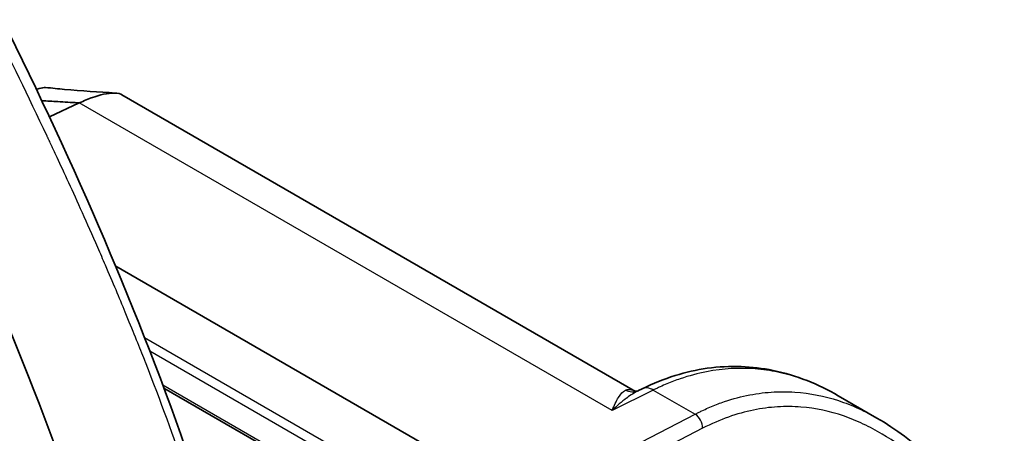
# Model space of a CAD drawing. Units: millimetres. Extents: x 43 to 5136, y 24 to 2834.
# Drawn here: x 952 to 985, y 432 to 446 of the extents above; entities that cross this region are included whole.
import ezdxf

# ---------------------------------------------------------------- set-up
doc = ezdxf.new("R2010")
doc.units = ezdxf.units.MM
doc.header["$LTSCALE"] = 3
doc.layers.add('Visible (ISO)', color=7, linetype='Continuous', lineweight=35)
doc.layers.add('Visible Narrow (ISO)', color=7, linetype='Continuous', lineweight=25)

msp = doc.modelspace()

# ---------------------------------------------------------------- linework, layer by layer
at = {"layer": 'Visible (ISO)'}
for p, q in [((955.548, 443.301), (972.842, 433.316)), ((953.103, 442.557), (954.11, 443.027)), ((969.101, 429.583), (955.335, 437.531)), ((965.125, 428.713), (956.959, 433.427)), ((973.065, 433.401), (972.941, 433.339)), ((979.664, 433.169), (980.967, 432.417))]:
    msp.add_line(p, q, dxfattribs=at)
msp.add_ellipse((906.037, 428.882), major_axis=(38.1, -65.991), ratio=0.57735, start_param=1.255052, end_param=1.462702, dxfattribs=at)
for points in [[(951.524, 445.828), (953.953, 440.94), (956.14, 435.936), (957.852, 430.929)], [(972.924, 433.333), (972.932, 433.335), (972.937, 433.338), (972.94, 433.339)], [(972.941, 433.34), (972.941, 433.339), (972.941, 433.339), (972.94, 433.339)], [(979.664, 433.169), (979.664, 433.17), (979.663, 433.17), (979.662, 433.17)]]:
    msp.add_open_spline(points, degree=3, dxfattribs=at)
for points, knots in [([(952.668, 443.478), (952.676, 443.481), (952.684, 443.483), (952.792, 443.519), (952.873, 443.539), (952.946, 443.548), (952.962, 443.549), (952.973, 443.547)], [-0.2737256, -0.2737256, -0.2737256, -0.2737256, -0.2645452, -0.2645452, -0.1325174, -0.1325174, -0.084102, -0.084102, -0.084102, -0.084102]), ([(952.973, 443.547), (953.193, 443.522), (953.403, 443.502), (954.185, 443.433), (954.771, 443.396), (955.333, 443.357)], [0, 0, 0, 0, 0.1918238, 0.1918238, 0.7216979, 0.7216979, 0.7216979, 0.7216979]), ([(954.11, 443.027), (954.273, 443.093), (954.425, 443.166), (954.653, 443.245), (954.744, 443.272), (954.967, 443.329), (955.087, 443.35), (955.328, 443.365), (955.436, 443.35), (955.525, 443.313), (955.537, 443.307), (955.548, 443.301)], [-0.7066306, -0.7066306, -0.7066306, -0.7066306, -0.5826515, -0.5826515, -0.4948208, -0.4948208, -0.3560508, -0.3560508, -0.1782504, -0.1782504, -0.1484327, -0.1484327, -0.1484327, -0.1484327]), ([(954.11, 443.027), (954.105, 443.027), (954.101, 443.027), (954.098, 443.027), (954.088, 443.028), (954.068, 443.029), (954.055, 443.03), (953.833, 443.044), (953.608, 443.057), (953.388, 443.07), (953.207, 443.08), (953.028, 443.09), (952.848, 443.1)], [0, 0, 0, 0, 0.0064225, 0.0064225, 0.0064225, 0.0243466, 0.0243466, 0.0243466, 0.3236632, 0.3236632, 0.3236632, 0.5698, 0.5698, 0.5698, 0.5698]), ([(973.065, 433.401), (973.799, 433.766), (974.543, 433.991), (976.027, 434.201), (976.776, 434.164), (978.263, 433.858), (978.996, 433.555), (979.662, 433.17)], [0, 0, 0, 0, 0.59721, 0.59721, 1.251413, 1.251413, 1.998802, 1.998802, 1.998802, 1.998802]), ([(972.823, 433.325), (972.823, 433.325), (972.827, 433.323), (972.852, 433.32), (972.887, 433.32), (972.924, 433.333)], [0.0679793, 0.0679793, 0.0679793, 0.0679793, 0.1169856, 0.1169856, 0.2305982, 0.2305982, 0.2305982, 0.2305982]), ([(980.967, 432.417), (982.253, 431.674), (983.334, 430.606), (984.625, 428.986), (984.947, 428.544), (985.255, 428.086)], [0, 0, 0, 0, 1.508604, 1.508604, 2.040726, 2.040726, 2.040726, 2.040726])]:
    msp.add_open_spline(points, degree=3, knots=knots, dxfattribs=at)
at = {"layer": 'Visible Narrow (ISO)'}
for p, q in [((972.05, 432.669), (954.11, 443.027)), ((956.31, 435.125), (967.853, 428.461)), ((967.72, 428.184), (956.488, 434.668)), ((956.918, 433.537), (965.196, 428.758)), ((973.437, 433.359), (972.05, 432.669)), ((973.437, 433.359), (974.843, 432.547)), ((969.102, 429.583), (974.843, 432.547)), ((975.099, 432.073), (969.4, 429.131))]:
    msp.add_line(p, q, dxfattribs=at)
for centre, major_axis, ratio, start_param, end_param in [((972.723, 433.935), (0.202, -0.602), 0.944325, 5.565418, 6.283077), ((973.405, 432.719), (-0.339, 0.682), 0.606468, 5.534816, 6.283185), ((974.827, 432.227), (0.175, -0.339), 0.616525, 0.813753, 2.384017)]:
    msp.add_ellipse(centre, major_axis=major_axis, ratio=ratio, start_param=start_param, end_param=end_param, dxfattribs=at)
for points, knots in [([(957.675, 430.656), (957.303, 431.743), (956.862, 432.955), (956.338, 434.293), (956.33, 434.314), (956.321, 434.336), (956.313, 434.357), (956.305, 434.378), (956.297, 434.398), (956.289, 434.418), (956.284, 434.43), (956.282, 434.435), (956.279, 434.442), (956.116, 434.857), (955.91, 435.371), (955.657, 435.985), (955.464, 436.453), (955.243, 436.978), (954.992, 437.56), (954.909, 437.754), (954.822, 437.954), (954.731, 438.161), (954.369, 438.991), (954.042, 439.715), (953.758, 440.335), (953.616, 440.645), (953.485, 440.928), (953.365, 441.186), (953.305, 441.315), (953.248, 441.437), (953.193, 441.553), (953.166, 441.611), (953.14, 441.667), (953.114, 441.722), (953.101, 441.749), (953.088, 441.776), (953.076, 441.802), (953.07, 441.816), (953.063, 441.829), (953.057, 441.842), (953.054, 441.848), (953.051, 441.855), (953.048, 441.861), (953.045, 441.867), (953.043, 441.873), (953.04, 441.878), (953.037, 441.885), (953.03, 441.9), (953.024, 441.912), (952.381, 443.275), (951.782, 444.499), (951.241, 445.588)], [0, 0, 0, 0, 0.242187, 0.242187, 0.242187, 0.246094, 0.246094, 0.246094, 0.249756, 0.249756, 0.249756, 0.251933, 0.251933, 0.251933, 0.375, 0.375, 0.375, 0.46875, 0.46875, 0.46875, 0.5, 0.5, 0.5, 0.625, 0.625, 0.625, 0.6875, 0.6875, 0.6875, 0.71875, 0.71875, 0.71875, 0.734375, 0.734375, 0.734375, 0.742188, 0.742188, 0.742188, 0.746094, 0.746094, 0.746094, 0.748047, 0.748047, 0.748047, 0.749756, 0.749756, 0.749756, 0.751919, 0.751919, 0.751919, 1, 1, 1, 1]), ([(979.662, 433.17), (979.251, 433.408), (978.818, 433.61), (978.121, 433.844), (977.877, 433.911), (977.378, 434.014), (977.124, 434.051), (976.343, 434.111), (975.799, 434.086), (974.938, 433.919), (974.642, 433.841), (974.194, 433.688), (974.043, 433.631), (973.817, 433.536), (973.704, 433.486), (973.571, 433.424), (973.514, 433.396), (973.476, 433.378), (973.456, 433.368), (973.437, 433.359)], [0.06035169, 0.06035169, 0.06035169, 0.06035169, 0.06519789, 0.06519789, 0.0677055, 0.0677055, 0.07021311, 0.07021311, 0.07522833, 0.07522833, 0.07773594, 0.07773594, 0.07898975, 0.07898975, 0.07961665, 0.0799301, 0.08008683, 0.08008683, 0.08024355, 0.08024355, 0.08024355, 0.08024355]), ([(972.05, 432.669), (972.121, 432.844), (972.191, 432.994), (972.263, 433.111), (972.336, 433.228), (972.412, 433.313), (972.501, 433.356)], [-0.00001747, -0.00001747, -0.00001747, -0.00001747, 0.001999321, 0.001999321, 0.001999321, 0.004016112, 0.004016112, 0.004016112, 0.004016112]), ([(972.94, 433.339), (972.805, 433.272), (972.672, 433.187), (972.541, 433.09), (972.539, 433.089), (972.538, 433.088), (972.537, 433.087), (972.374, 432.966), (972.212, 432.825), (972.05, 432.669)], [0.00037202, 0.00037202, 0.00037202, 0.00037202, 0.002028416, 0.002028416, 0.002028416, 0.002045468, 0.002045468, 0.002045468, 0.004090936, 0.004090936, 0.004090936, 0.004090936]), ([(972.501, 433.356), (972.535, 433.372), (972.572, 433.381), (972.612, 433.382), (972.652, 433.384), (972.695, 433.377), (972.741, 433.362), (972.769, 433.352), (972.798, 433.339), (972.829, 433.323)], [0, 0, 0, 0, 0.000773885, 0.000773885, 0.000773885, 0.001547769, 0.001547769, 0.001547769, 0.002034329, 0.002034329, 0.002034329, 0.002034329]), ([(974.843, 432.547), (974.88, 432.566), (974.918, 432.585), (974.993, 432.622), (975.104, 432.676), (975.215, 432.727), (975.436, 432.823), (975.581, 432.881), (976.015, 433.036), (976.299, 433.116), (976.86, 433.234), (977.135, 433.272), (977.543, 433.3), (977.678, 433.305), (977.944, 433.305), (978.075, 433.301), (978.72, 433.258), (979.206, 433.157), (979.901, 432.928), (980.126, 432.839), (980.559, 432.641), (980.766, 432.533), (980.967, 432.417)], [-0.00000006, -0.00000006, -0.00000006, -0.00000006, 0.0003144, 0.0003144, 0.00062885, 0.00125777, 0.00125777, 0.00251559, 0.00251559, 0.00503124, 0.00503124, 0.0075469, 0.0075469, 0.00880472, 0.00880472, 0.01006255, 0.01006255, 0.01509385, 0.01509385, 0.01760951, 0.01760951, 0.0200253, 0.0200253, 0.0200253, 0.0200253]), ([(984.568, 428.623), (984.486, 428.732), (984.403, 428.839), (984.32, 428.945), (984.011, 429.337), (983.69, 429.71), (983.355, 430.063), (983.019, 430.416), (982.67, 430.747), (982.302, 431.052), (981.934, 431.357), (981.549, 431.636), (981.14, 431.879), (980.935, 432.001), (980.724, 432.115), (980.507, 432.216), (980.291, 432.318), (980.07, 432.409), (979.842, 432.487), (979.388, 432.642), (978.911, 432.747), (978.405, 432.786), (978.279, 432.796), (978.15, 432.802), (978.02, 432.803), (977.89, 432.804), (977.757, 432.801), (977.623, 432.793), (977.356, 432.777), (977.084, 432.742), (976.809, 432.685), (976.257, 432.573), (975.689, 432.378), (975.099, 432.073)], [0.04389297, 0.04389297, 0.04389297, 0.04389297, 0.04525306, 0.04525306, 0.04525306, 0.05028118, 0.05028118, 0.05028118, 0.0553093, 0.0553093, 0.0553093, 0.06033742, 0.06033742, 0.06033742, 0.06285148, 0.06285148, 0.06285148, 0.06536554, 0.06536554, 0.06536554, 0.07039365, 0.07039365, 0.07039365, 0.07165068, 0.07165068, 0.07165068, 0.07290771, 0.07290771, 0.07290771, 0.07542177, 0.07542177, 0.07542177, 0.08044989, 0.08044989, 0.08044989, 0.08044989])]:
    msp.add_open_spline(points, degree=3, knots=knots, dxfattribs=at)

doc.saveas('drawing.dxf')
